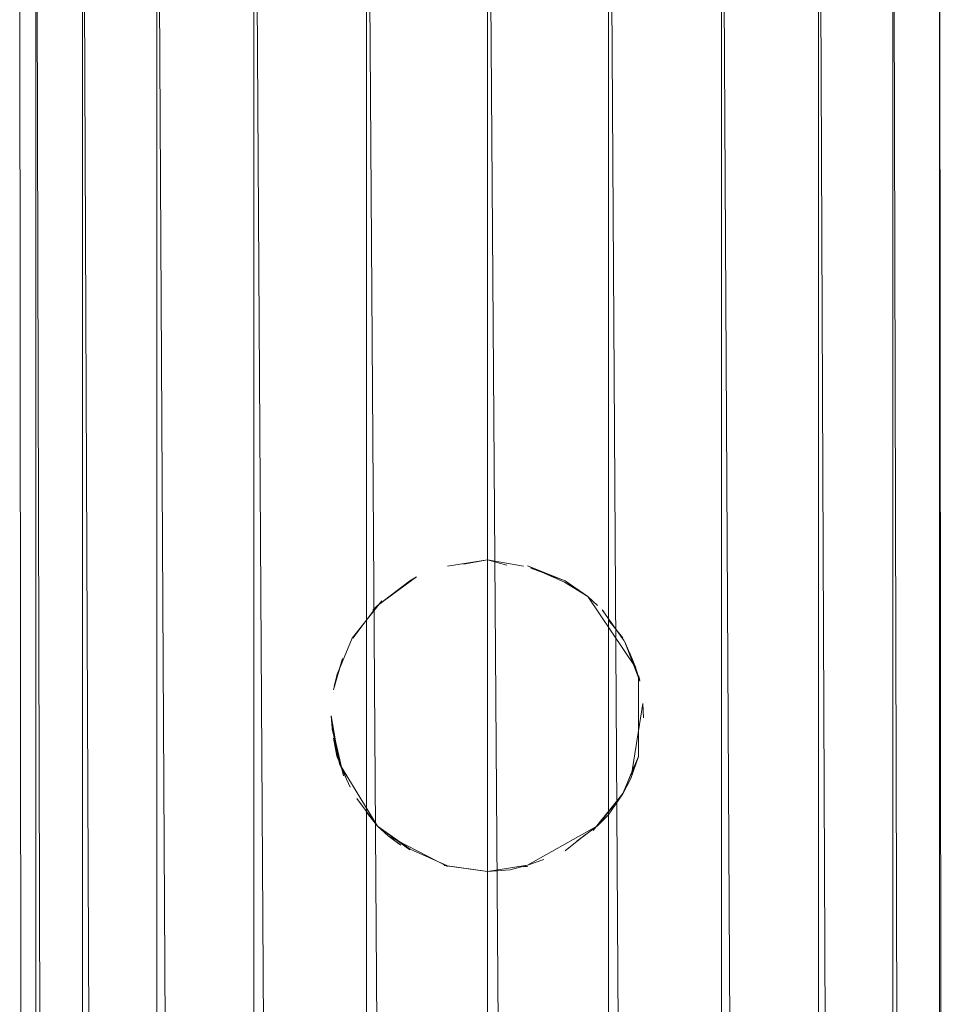
# Model space of a CAD drawing. Units: inches. Extents: x 18 to 10098, y 1 to 7129.
# Drawn here: x 8093 to 8206, y 5274 to 5393 of the extents above; entities that cross this region are included whole.
import ezdxf

# ---------------------------------------------------------------- set-up
doc = ezdxf.new("R2010")
doc.units = ezdxf.units.IN
doc.header["$MEASUREMENT"] = 0

# ---------------------------------------------------------------- blocks, each defined once
blk = doc.blocks.new('50_DWG-536527-North')
at = {"lineweight": 9}
for p, q in [((3661.48, 2129.79), (3663.44, 0)), ((3663.44, 2129.79), (3669.07, 0)), ((3663.44, 2129.79), (3663.44, 0)), ((3669.07, 2129.79), (3678.04, 0)), ((3669.07, 2129.79), (3669.07, 0)), ((3678.04, 2129.79), (3689.76, 0)), ((3678.04, 2129.79), (3678.04, 0)), ((3689.76, 2129.79), (3703.34, 0)), ((3689.76, 2129.79), (3689.76, 0)), ((3703.34, 2129.79), (3717.95, 0)), ((3703.34, 2129.79), (3703.34, 0)), ((3717.95, 2129.79), (3732.55, 0)), ((3717.95, 2129.79), (3717.95, 0)), ((3732.55, 2129.79), (3746.18, 0)), ((3732.55, 2129.79), (3732.55, 0)), ((3746.18, 2129.79), (3757.9, 0)), ((3746.18, 2129.79), (3746.18, 0)), ((3757.9, 2129.79), (3766.87, 0)), ((3757.9, 2129.79), (3757.9, 0)), ((3766.87, 2129.79), (3772.5, 0)), ((3766.87, 2129.79), (3766.87, 0)), ((3772.5, 2129.79), (3774.45, 0)), ((3772.5, 2129.79), (3772.5, 0)), ((3713.11, 1999.24), (3717.95, 2000.02)), ((3717.95, 2000.02), (3715.06, 1999.5)), ((3720.29, 1999.39), (3717.95, 2000.02)), ((3722.29, 1999.26), (3717.95, 2000.02)), ((3722.78, 1999.31), (3727.25, 1997.33)), ((3722.78, 1999.31), (3727.34, 1997.49)), ((3727.34, 1997.5), (3723.19, 1999.03)), ((3709.39, 1997.96), (3704.69, 1994.5)), ((3708.6, 1997.49), (3704.69, 1994.5)), ((3709.39, 1997.96), (3708.6, 1997.49)), ((3727.25, 1997.33), (3730.08, 1995.59)), ((3727.34, 1997.5), (3729.14, 1996.16)), ((3727.34, 1997.49), (3730.08, 1995.59)), ((3705.2, 1995.06), (3701.62, 1990.58)), ((3705.2, 1995.06), (3704.13, 1993.73)), ((3704.69, 1994.51), (3704.98, 1994.72)), ((3731.25, 1994.51), (3730.08, 1995.59)), ((3730.08, 1995.59), (3735.85, 1986.99)), ((3704.69, 1994.51), (3701.71, 1990.56)), ((3704.69, 1994.51), (3704.13, 1993.95)), ((3732.04, 1993.69), (3731.81, 1993.98)), ((3731.81, 1993.98), (3734.46, 1990.24)), ((3732.57, 1992.75), (3734.27, 1990.61)), ((3699.76, 1986.1), (3701.62, 1990.58)), ((3736.32, 1985.39), (3734.5, 1990.2)), ((3735.76, 1987.18), (3734.5, 1990.2)), ((3735.85, 1986.99), (3735.13, 1988.76)), ((3699.39, 1984.33), (3700.46, 1988.12)), ((3699.62, 1985.29), (3700.46, 1988.12)), ((3700.26, 1987.32), (3699.76, 1986.1)), ((3736.32, 1985.39), (3735.76, 1987.18)), ((3699.39, 1984.33), (3699.62, 1985.29)), ((3699.44, 1984.78), (3699.76, 1986.07)), ((3736.18, 1976.33), (3736.18, 1986.07)), ((3736.18, 1986.07), (3736.32, 1985.49)), ((3736.69, 1982.66), (3735.32, 1974.07)), ((3736.69, 1982.66), (3736.78, 1980.94)), ((3699.2, 1979.69), (3699.11, 1981.2)), ((3699.11, 1981.2), (3700.09, 1975.41)), ((3699.2, 1979.58), (3699.2, 1979.92)), ((3699.2, 1979.92), (3700.6, 1973.96)), ((3699.2, 1979.69), (3700.09, 1975.41)), ((3699.2, 1979.58), (3700.6, 1973.96)), ((3699.76, 1976.33), (3699.39, 1978.51)), ((3699.76, 1976.33), (3700.88, 1973.78)), ((3736.18, 1976.3), (3734.27, 1971.82)), ((3736.18, 1976.29), (3734.27, 1971.79)), ((3736.18, 1976.29), (3735.25, 1973.62)), ((3735.66, 1975.08), (3736.18, 1976.3)), ((3701.37, 1972.56), (3700.09, 1975.41)), ((3704.69, 1967.89), (3700.09, 1975.41)), ((3734.27, 1971.79), (3735.67, 1975.13)), ((3735.25, 1973.62), (3734.27, 1971.79)), ((3702.17, 1971.21), (3704.69, 1967.89)), ((3730.69, 1967.34), (3734.27, 1971.82)), ((3731.25, 1967.9), (3734.27, 1971.79)), ((3732.5, 1969.2), (3734.27, 1971.79)), ((3734.27, 1971.79), (3733.02, 1970.08)), ((3704.69, 1967.89), (3703.32, 1969.61)), ((3730.69, 1967.34), (3731.76, 1968.67)), ((3731.25, 1967.9), (3732.5, 1969.2)), ((3705.95, 1966.7), (3704.69, 1967.89)), ((3704.69, 1967.89), (3708.6, 1965)), ((3704.69, 1967.89), (3708.64, 1965.08)), ((3731.25, 1967.9), (3722.78, 1963.17)), ((3731.25, 1967.9), (3728.72, 1966.07)), ((3705.95, 1966.71), (3707.48, 1965.58)), ((3705.95, 1966.71), (3707.25, 1965.74)), ((3713.11, 1963.02), (3705.95, 1966.7)), ((3729.79, 1966.88), (3727.34, 1964.9)), ((3713.11, 1963.09), (3708.64, 1965.08)), ((3722.78, 1963.17), (3724.74, 1963.83)), ((3712.74, 1963.13), (3717.95, 1962.38)), ((3713.11, 1963.09), (3717.95, 1962.38)), ((3722.78, 1963.17), (3717.95, 1962.38)), ((3720.69, 1962.58), (3717.95, 1962.38)), ((3722.78, 1963.17), (3720.69, 1962.58)), ((3721.74, 1963.03), (3722.78, 1963.02)), ((3722.29, 1962.95), (3722.78, 1963.02))]:
    blk.add_line(p, q, dxfattribs=at)

msp = doc.modelspace()

# ---------------------------------------------------------------- block references
at = {"lineweight": 9}
msp.add_blockref('50_DWG-536527-North', (4431.93, 3328.03), dxfattribs=at)

doc.saveas('drawing.dxf')
